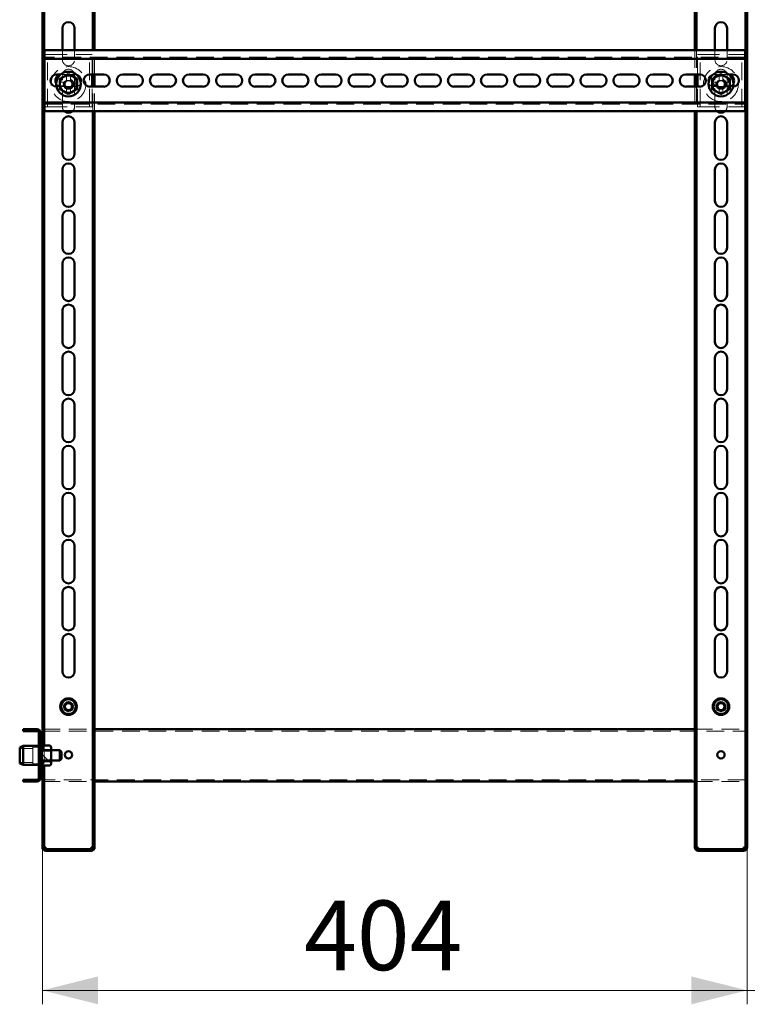
# Paper-space layout '2' of a CAD drawing. Units: millimetres. Extents: x 19 to 415, y -20 to 290.
# Drawn here: x 283 to 335, y 120 to 190 of the extents above; entities that cross this region are included whole.
import ezdxf

# ---------------------------------------------------------------- set-up
doc = ezdxf.new("R2010")
doc.units = ezdxf.units.MM
doc.linetypes.add('HIDDEN', pattern=[1.905, 1.27, -0.635])
doc.styles.add('SLDTEXTSTYLE1', font='TXT', dxfattribs={"width": 0.7})
doc.dimstyles.new('SLDDIMSTYLE0', dxfattribs={"dimtxt": 5, "dimasz": 4, "dimexe": 0, "dimexo": 0.0625, "dimgap": 1.25, "dimtad": 2, "dimdec": 0, "dimlfac": 8, "dimrnd": 1e-09, "dimzin": 12, "dimdsep": 46, "dimtxsty": 'SLDTEXTSTYLE1', "dimsah": 1, "dimcen": 0.09, "dimadec": 0, "dimazin": 3, "dimtfac": 1, "dimtdec": 3, "dimtofl": 0, "dimtmove": 0, "dimatfit": 3, "dimfxl": 0, "dimfrac": 2, "dimtolj": 1, "dimtzin": 12, "dimarcsym": 0})
doc.dimstyles.new('SLDDIMSTYLE1', dxfattribs={"dimtxt": 5, "dimasz": 4, "dimexe": 0, "dimexo": 0.0625, "dimgap": 1.25, "dimtad": 2, "dimdec": 0, "dimlfac": 8, "dimrnd": 1e-09, "dimzin": 12, "dimdsep": 46, "dimtxsty": 'SLDTEXTSTYLE1', "dimsah": 1, "dimcen": 0.09, "dimadec": 0, "dimazin": 3, "dimtfac": 1, "dimtdec": 3, "dimtmove": 0, "dimatfit": 0, "dimfxl": 0, "dimfrac": 2, "dimtolj": 1, "dimtzin": 12, "dimarcsym": 0})

# ---------------------------------------------------------------- blocks, each defined once
blk = doc.blocks.new('_D_44')
at = {"color": 7, "linetype": 'Continuous', "lineweight": 0}
for p, q in [((284.385, 131.028), (284.385, 119.787)), ((334.935, 131.028), (334.935, 119.787)), ((334.935, 120.787), (284.385, 120.787))]:
    blk.add_line(p, q, dxfattribs=at)
at = {"color": 7, "linetype": 'Continuous', "lineweight": 18}
for points in [[(284.385, 120.787), (288.385, 119.787), (288.385, 121.787)], [(334.935, 120.787), (330.935, 121.787), (330.935, 119.787)]]:
    blk.add_solid(points, dxfattribs=at)
at = {"color": 7, "linetype": 'Continuous', "lineweight": 18, "insert": (303.156, 127.232), "char_height": 5, "attachment_point": 1, "style": 'SLDTEXTSTYLE1'}
blk.add_mtext('404', dxfattribs=at)
blk = doc.blocks.new('_D_45')
at = {"color": 7, "linetype": 'Continuous', "lineweight": 0}
for p, q in [((334.935, 131.028), (334.935, 119.787)), ((347.923, 131.027), (347.923, 119.787)), ((334.935, 120.787), (329.935, 120.787)), ((347.923, 120.787), (334.935, 120.787)), ((347.923, 120.787), (352.923, 120.787))]:
    blk.add_line(p, q, dxfattribs=at)
at = {"color": 7, "linetype": 'Continuous', "lineweight": 18}
for points in [[(334.935, 120.787), (330.935, 121.787), (330.935, 119.787)], [(347.923, 120.787), (351.923, 119.787), (351.923, 121.787)]]:
    blk.add_solid(points, dxfattribs=at)
at = {"color": 7, "linetype": 'Continuous', "lineweight": 18, "insert": (335.266, 127.232), "char_height": 5, "attachment_point": 1, "style": 'SLDTEXTSTYLE1'}
blk.add_mtext('104', dxfattribs=at)

psp = doc.layouts.new('2')

# ---------------------------------------------------------------- hatches: boundary and pattern name
at = {"linetype": 'Continuous', "lineweight": 18}
h = psp.add_hatch(dxfattribs=at)
h.set_pattern_fill('ANSI32', angle=3e-322, style=0)
edge = h.paths.add_edge_path(flags=0)
edge.add_line((283.01, 139.512), (283.01, 139.387))
edge.add_line((283.01, 139.387), (284.01, 139.387))
edge.add_arc((284.01, 139.262), 0.125, 0, 90, ccw=False)
edge.add_line((284.135, 139.262), (284.135, 136.012))
edge.add_arc((284.01, 136.012), 0.125, 270, 360, ccw=False)
edge.add_line((284.01, 135.887), (283.01, 135.887))
edge.add_line((283.01, 135.887), (283.01, 135.762))
edge.add_line((283.01, 135.762), (284.01, 135.762))
edge.add_arc((284.01, 136.012), 0.25, 270, 360)
edge.add_line((284.26, 136.012), (284.26, 139.262))
edge.add_arc((284.01, 139.262), 0.25, 0, 90)
edge.add_line((284.01, 139.512), (283.01, 139.512))
h = psp.add_hatch(dxfattribs=at)
h.set_pattern_fill('ANSI31', angle=90, style=0)
edge = h.paths.add_edge_path(flags=0)
edge.add_spline(control_points=[(284.398, 137.021), (284.412, 137.075), (284.426, 137.129), (284.438, 137.184)], knot_values=[0.000177, 0.000177, 0.000177, 0.000177, 0.001512, 0.001512, 0.001512, 0.001512], weights=[1, 1, 1, 1], degree=3, periodic=0)
edge.add_spline(control_points=[(284.438, 137.184), (284.439, 137.189), (284.441, 137.194), (284.444, 137.198), (284.447, 137.203), (284.45, 137.207), (284.455, 137.21), (284.459, 137.213), (284.463, 137.215), (284.468, 137.216), (284.471, 137.218), (284.475, 137.218), (284.479, 137.218)], knot_values=[0, 0, 0, 0, 0.000125, 0.000125, 0.000125, 0.000252, 0.000252, 0.000252, 0.000368, 0.000368, 0.000368, 0.000462, 0.000462, 0.000462, 0.000462], weights=[1, 1, 1, 1, 1, 1, 1, 1, 1, 1, 1, 1, 1], degree=3, periodic=0)
edge.add_line((284.479, 137.218), (284.945, 137.218))
edge.add_spline(control_points=[(284.945, 137.218), (284.969, 137.27), (284.991, 137.324), (285.008, 137.378), (285.009, 137.381), (285.01, 137.383), (285.01, 137.385)], knot_values=[0.000205, 0.000205, 0.000205, 0.000205, 0.001582, 0.001582, 0.001582, 0.001639, 0.001639, 0.001639, 0.001639], weights=[1, 1, 1, 1, 1, 1, 1], degree=3, periodic=0)
edge.add_line((285.01, 137.385), (285.01, 137.889))
edge.add_spline(control_points=[(285.01, 137.889), (284.998, 137.928), (284.984, 137.966), (284.969, 138.003)], knot_values=[0.00217, 0.00217, 0.00217, 0.00217, 0.003152, 0.003152, 0.003152, 0.003152], weights=[1, 1, 1, 1], degree=3, periodic=0)
edge.add_line((284.969, 138.003), (284.49, 138.003))
edge.add_spline(control_points=[(284.49, 138.003), (284.485, 138.003), (284.481, 138.004), (284.477, 138.005), (284.473, 138.006), (284.469, 138.009), (284.466, 138.011), (284.463, 138.014), (284.46, 138.017), (284.457, 138.021), (284.455, 138.025), (284.453, 138.029), (284.451, 138.034), (284.45, 138.036), (284.45, 138.038), (284.449, 138.04)], knot_values=[0, 0, 0, 0, 0.000101, 0.000101, 0.000101, 0.000202, 0.000202, 0.000202, 0.000304, 0.000304, 0.000304, 0.00042, 0.00042, 0.00042, 0.000472, 0.000472, 0.000472, 0.000472], weights=[1, 1, 1, 1, 1, 1, 1, 1, 1, 1, 1, 1, 1, 1, 1, 1], degree=3, periodic=0)
edge.add_spline(control_points=[(284.449, 138.04), (284.434, 138.112), (284.417, 138.183), (284.398, 138.253)], knot_values=[0.008376, 0.008376, 0.008376, 0.008376, 0.010109, 0.010109, 0.010109, 0.010109], weights=[1, 1, 1, 1], degree=3, periodic=0)
edge.add_spline(control_points=[(284.398, 138.253), (284.395, 138.265), (284.39, 138.276), (284.383, 138.286), (284.378, 138.293), (284.373, 138.299), (284.366, 138.304), (284.361, 138.308), (284.355, 138.311), (284.348, 138.313), (284.341, 138.315), (284.334, 138.316), (284.328, 138.316), (284.321, 138.315), (284.315, 138.314), (284.31, 138.311), (284.304, 138.309), (284.298, 138.305), (284.294, 138.301), (284.287, 138.296), (284.281, 138.289), (284.276, 138.281), (284.27, 138.271), (284.266, 138.26), (284.264, 138.249), (284.261, 138.239), (284.26, 138.23), (284.26, 138.22)], knot_values=[0.000001, 0.000001, 0.000001, 0.000001, 0.000288, 0.000288, 0.000288, 0.000482, 0.000482, 0.000482, 0.000644, 0.000644, 0.000644, 0.000808, 0.000808, 0.000808, 0.000954, 0.000954, 0.000954, 0.001104, 0.001104, 0.001104, 0.001314, 0.001314, 0.001314, 0.001592, 0.001592, 0.001592, 0.001825, 0.001825, 0.001825, 0.001825], weights=[1, 1, 1, 1, 1, 1, 1, 1, 1, 1, 1, 1, 1, 1, 1, 1, 1, 1, 1, 1, 1, 1, 1, 1, 1, 1, 1, 1], degree=3, periodic=0)
edge.add_line((284.26, 138.22), (284.26, 137.054))
edge.add_spline(control_points=[(284.26, 137.054), (284.26, 137.041), (284.262, 137.027), (284.267, 137.014), (284.27, 137.004), (284.275, 136.995), (284.281, 136.987), (284.285, 136.98), (284.291, 136.974), (284.298, 136.969), (284.303, 136.965), (284.31, 136.962), (284.316, 136.961), (284.323, 136.959), (284.33, 136.958), (284.336, 136.959), (284.342, 136.959), (284.348, 136.961), (284.354, 136.963), (284.36, 136.966), (284.365, 136.969), (284.37, 136.974), (284.377, 136.979), (284.382, 136.987), (284.387, 136.994), (284.392, 137.002), (284.395, 137.011), (284.398, 137.021)], knot_values=[0.001928, 0.001928, 0.001928, 0.001928, 0.002254, 0.002254, 0.002254, 0.002502, 0.002502, 0.002502, 0.002697, 0.002697, 0.002697, 0.002858, 0.002858, 0.002858, 0.00302, 0.00302, 0.00302, 0.003167, 0.003167, 0.003167, 0.003317, 0.003317, 0.003317, 0.003531, 0.003531, 0.003531, 0.00376, 0.00376, 0.00376, 0.00376], weights=[1, 1, 1, 1, 1, 1, 1, 1, 1, 1, 1, 1, 1, 1, 1, 1, 1, 1, 1, 1, 1, 1, 1, 1, 1, 1, 1, 1], degree=3, periodic=0)
h = psp.add_hatch(dxfattribs=at)
h.set_pattern_fill('ANSI32', angle=3e-322, style=0)
edge = h.paths.add_edge_path(flags=0)
edge.add_line((288.135, 132.037), (288.01, 132.037))
edge.add_line((288.01, 132.037), (288.01, 131.037))
edge.add_arc((287.885, 131.037), 0.125, 270, 360, ccw=False)
edge.add_line((287.885, 130.912), (284.635, 130.912))
edge.add_arc((284.635, 131.037), 0.125, 180, 270, ccw=False)
edge.add_line((284.51, 131.037), (284.51, 132.037))
edge.add_line((284.51, 132.037), (284.385, 132.037))
edge.add_line((284.385, 132.037), (284.385, 131.037))
edge.add_arc((284.635, 131.037), 0.25, 180, 270)
edge.add_line((284.635, 130.787), (287.885, 130.787))
edge.add_arc((287.885, 131.037), 0.25, 270, 360)
edge.add_line((288.135, 131.037), (288.135, 132.037))
h = psp.add_hatch(dxfattribs=at)
h.set_pattern_fill('ANSI32', angle=3e-322, style=0)
edge = h.paths.add_edge_path(flags=0)
edge.add_line((334.935, 132.037), (334.81, 132.037))
edge.add_line((334.81, 132.037), (334.81, 131.037))
edge.add_arc((334.685, 131.037), 0.125, 270, 360, ccw=False)
edge.add_line((334.685, 130.912), (331.435, 130.912))
edge.add_arc((331.435, 131.037), 0.125, 180, 270, ccw=False)
edge.add_line((331.31, 131.037), (331.31, 132.037))
edge.add_line((331.31, 132.037), (331.185, 132.037))
edge.add_line((331.185, 132.037), (331.185, 131.037))
edge.add_arc((331.435, 131.037), 0.25, 180, 270)
edge.add_line((331.435, 130.787), (334.685, 130.787))
edge.add_arc((334.685, 131.037), 0.25, 270, 360)
edge.add_line((334.935, 131.037), (334.935, 132.037))

# ---------------------------------------------------------------- linework, layer by layer
at = {"color": 7, "linetype": 'Continuous', "lineweight": 50}
for p, q in [((284.385, 201.109), (284.385, 138.499)), ((284.51, 201), (284.51, 138.357)), ((288.01, 188.225), (288.01, 201)), ((288.135, 188.225), (288.135, 201)), ((331.185, 201), (331.185, 188.225)), ((331.31, 201), (331.31, 188.225)), ((334.81, 132.038), (334.81, 201)), ((334.935, 132.038), (334.935, 201)), ((285.823, 188.225), (285.823, 189.787)), ((286.698, 189.787), (286.698, 188.225)), ((332.623, 188.225), (332.623, 189.787)), ((333.498, 189.787), (333.498, 188.225)), ((284.535, 188.225), (284.535, 187.85)), ((334.785, 188.225), (284.535, 188.225)), ((284.535, 187.6), (284.535, 187.85)), ((334.785, 187.85), (334.785, 188.225)), ((334.785, 187.85), (334.785, 187.6)), ((334.785, 187.6), (284.535, 187.6)), ((284.535, 187.6), (284.535, 187.475)), ((284.535, 184.6), (284.535, 187.475)), ((334.785, 187.475), (334.785, 187.6)), ((334.785, 187.475), (334.785, 184.6)), ((285.41, 186.475), (285.699, 186.475)), ((287.785, 186.475), (288.785, 186.475)), ((287.948, 185.6), (287.948, 186.475)), ((288.01, 185.6), (288.01, 186.475)), ((288.135, 185.6), (288.135, 186.475)), ((290.16, 186.475), (291.16, 186.475)), ((292.535, 186.475), (293.535, 186.475)), ((294.91, 186.475), (295.91, 186.475)), ((297.285, 186.475), (298.285, 186.475)), ((299.66, 186.475), (300.66, 186.475)), ((302.035, 186.475), (303.035, 186.475)), ((304.41, 186.475), (305.41, 186.475)), ((306.785, 186.475), (307.785, 186.475)), ((309.16, 186.475), (310.16, 186.475)), ((311.535, 186.475), (312.535, 186.475)), ((313.91, 186.475), (314.91, 186.475)), ((316.285, 186.475), (317.285, 186.475)), ((318.66, 186.475), (319.66, 186.475)), ((321.035, 186.475), (322.035, 186.475)), ((323.41, 186.475), (324.41, 186.475)), ((325.785, 186.475), (326.785, 186.475)), ((328.16, 186.475), (329.16, 186.475)), ((330.535, 186.475), (331.535, 186.475)), ((331.185, 186.475), (331.185, 185.6)), ((331.31, 186.475), (331.31, 185.6)), ((331.373, 185.6), (331.373, 186.475)), ((333.622, 186.475), (333.91, 186.475)), ((288.785, 185.6), (287.785, 185.6)), ((291.16, 185.6), (290.16, 185.6)), ((293.535, 185.6), (292.535, 185.6)), ((295.91, 185.6), (294.91, 185.6)), ((298.285, 185.6), (297.285, 185.6)), ((300.66, 185.6), (299.66, 185.6)), ((303.035, 185.6), (302.035, 185.6)), ((305.41, 185.6), (304.41, 185.6)), ((307.785, 185.6), (306.785, 185.6)), ((310.16, 185.6), (309.16, 185.6)), ((312.535, 185.6), (311.535, 185.6)), ((314.91, 185.6), (313.91, 185.6)), ((317.285, 185.6), (316.285, 185.6)), ((319.66, 185.6), (318.66, 185.6)), ((322.035, 185.6), (321.035, 185.6)), ((324.41, 185.6), (323.41, 185.6)), ((326.785, 185.6), (325.785, 185.6)), ((329.16, 185.6), (328.16, 185.6)), ((331.535, 185.6), (330.535, 185.6)), ((284.535, 184.6), (284.535, 184.475)), ((284.535, 184.225), (284.535, 184.475)), ((284.535, 184.475), (334.785, 184.475)), ((334.785, 184.475), (334.785, 184.6)), ((334.785, 184.475), (334.785, 184.225)), ((284.535, 184.225), (284.535, 183.85)), ((284.535, 183.85), (334.785, 183.85)), ((288.01, 132.038), (288.01, 183.85)), ((288.135, 132.038), (288.135, 183.85)), ((331.185, 183.85), (331.185, 132.038)), ((331.31, 183.85), (331.31, 132.038)), ((334.785, 183.85), (334.785, 184.225)), ((285.823, 180.787), (285.823, 183.037)), ((286.698, 183.037), (286.698, 180.787)), ((332.623, 180.787), (332.623, 183.037)), ((333.498, 183.037), (333.498, 180.787)), ((285.823, 177.412), (285.823, 179.662)), ((286.698, 179.662), (286.698, 177.412)), ((332.623, 177.412), (332.623, 179.662)), ((333.498, 179.662), (333.498, 177.412)), ((285.823, 174.037), (285.823, 176.287)), ((286.698, 176.287), (286.698, 174.037)), ((332.623, 174.037), (332.623, 176.287)), ((333.498, 176.287), (333.498, 174.037)), ((285.823, 170.662), (285.823, 172.912)), ((286.698, 172.912), (286.698, 170.662)), ((332.623, 170.662), (332.623, 172.912)), ((333.498, 172.912), (333.498, 170.662)), ((285.823, 167.287), (285.823, 169.537)), ((286.698, 169.537), (286.698, 167.287)), ((332.623, 167.287), (332.623, 169.537)), ((333.498, 169.537), (333.498, 167.287)), ((285.823, 163.912), (285.823, 166.162)), ((286.698, 166.162), (286.698, 163.912)), ((332.623, 163.912), (332.623, 166.162)), ((333.498, 166.162), (333.498, 163.912)), ((285.823, 160.537), (285.823, 162.787)), ((286.698, 162.787), (286.698, 160.537)), ((332.623, 160.537), (332.623, 162.787)), ((333.498, 162.787), (333.498, 160.537)), ((285.823, 157.162), (285.823, 159.412)), ((286.698, 159.412), (286.698, 157.162)), ((332.623, 157.162), (332.623, 159.412)), ((333.498, 159.412), (333.498, 157.162)), ((285.823, 153.787), (285.823, 156.037)), ((286.698, 156.037), (286.698, 153.787)), ((332.623, 153.787), (332.623, 156.037)), ((333.498, 156.037), (333.498, 153.787)), ((285.823, 150.412), (285.823, 152.662)), ((286.698, 152.662), (286.698, 150.412)), ((332.623, 150.412), (332.623, 152.662)), ((333.498, 152.662), (333.498, 150.412)), ((285.823, 147.037), (285.823, 149.287)), ((286.698, 149.287), (286.698, 147.037)), ((332.623, 147.037), (332.623, 149.287)), ((333.498, 149.287), (333.498, 147.037)), ((285.823, 143.662), (285.823, 145.912)), ((286.698, 145.912), (286.698, 143.662)), ((332.623, 143.662), (332.623, 145.912)), ((333.498, 145.912), (333.498, 143.662)), ((284.01, 139.512), (283.01, 139.512)), ((283.01, 139.387), (283.01, 139.512)), ((284.01, 139.387), (283.01, 139.387)), ((284.135, 136.012), (284.135, 139.262)), ((284.26, 136.012), (284.26, 139.262)), ((284.26, 139.262), (284.385, 139.262)), ((288.135, 139.512), (331.185, 139.512)), ((334.935, 139.262), (334.948, 139.262)), ((284.431, 138.388), (284.398, 138.478)), ((283.01, 138.325), (282.76, 138.213)), ((282.76, 138.095), (282.76, 138.213)), ((282.76, 137.061), (282.76, 138.095)), ((284.135, 138.325), (283.01, 138.325)), ((283.01, 138.325), (283.01, 138.183)), ((283.01, 138.183), (283.01, 136.95)), ((284.26, 137.054), (284.26, 138.22)), ((284.449, 138.04), (284.398, 138.253)), ((284.475, 138.357), (284.935, 138.357)), ((284.49, 138.003), (284.969, 138.003)), ((284.935, 138.357), (284.955, 138.33)), ((285.01, 138.262), (284.957, 138.331)), ((284.969, 138.003), (285.01, 137.889)), ((285.01, 138.153), (285.01, 138.262)), ((285.01, 137.889), (285.01, 138.153)), ((285.635, 138.012), (285.01, 138.012)), ((285.01, 137.385), (285.01, 137.889)), ((285.76, 137.887), (285.635, 138.012)), ((285.635, 138.012), (285.635, 137.262)), ((285.76, 137.887), (285.76, 137.387)), ((282.76, 137.061), (283.01, 136.95)), ((284.398, 137.021), (284.438, 137.184)), ((284.945, 137.218), (284.479, 137.218)), ((284.957, 136.943), (285.01, 137.012)), ((285.01, 137.073), (285.01, 137.385)), ((285.01, 137.262), (285.635, 137.262)), ((285.01, 137.012), (285.01, 137.073)), ((285.635, 137.262), (285.76, 137.387)), ((283.01, 136.95), (284.135, 136.95)), ((284.385, 136.775), (284.385, 132.038)), ((284.398, 136.796), (284.439, 136.909)), ((284.475, 136.917), (284.935, 136.917)), ((284.51, 136.917), (284.51, 132.038)), ((283.01, 135.762), (283.01, 135.887)), ((283.01, 135.887), (284.01, 135.887)), ((283.01, 135.762), (284.01, 135.762)), ((284.385, 136.012), (284.26, 136.012)), ((288.135, 135.762), (331.185, 135.762)), ((334.948, 136.012), (334.935, 136.012)), ((284.385, 132.038), (284.51, 132.038)), ((284.385, 132.038), (284.385, 132.037)), ((284.385, 132.037), (284.385, 131.037)), ((284.385, 132.037), (284.51, 132.037)), ((284.51, 132.038), (284.51, 132.037)), ((284.51, 132.037), (284.51, 131.037)), ((288.01, 132.038), (288.135, 132.038)), ((288.01, 132.037), (288.01, 132.038)), ((288.01, 132.037), (288.135, 132.037)), ((288.01, 131.037), (288.01, 132.037)), ((288.135, 132.037), (288.135, 132.038)), ((288.135, 131.037), (288.135, 132.037)), ((331.185, 132.038), (331.31, 132.038)), ((331.185, 132.038), (331.185, 132.037)), ((331.185, 132.037), (331.185, 131.037)), ((331.185, 132.037), (331.31, 132.037)), ((331.31, 132.038), (331.31, 132.037)), ((331.31, 132.037), (331.31, 131.037)), ((334.81, 132.038), (334.935, 132.038)), ((334.81, 132.037), (334.81, 132.038)), ((334.81, 131.037), (334.81, 132.037)), ((334.81, 132.037), (334.935, 132.037)), ((334.935, 132.037), (334.935, 132.038)), ((334.935, 131.037), (334.935, 132.037)), ((284.635, 131.037), (284.635, 130.912)), ((284.635, 130.912), (287.885, 130.912)), ((284.635, 130.787), (287.885, 130.787)), ((287.885, 130.912), (287.885, 131.037)), ((331.435, 131.037), (331.435, 130.912)), ((331.435, 130.912), (334.685, 130.912)), ((331.435, 130.787), (334.685, 130.787)), ((334.685, 130.912), (334.685, 131.037))]:
    psp.add_line(p, q, dxfattribs=at)
at = {"color": 7, "linetype": 'HIDDEN', "lineweight": 18}
for p, q in [((284.573, 184.162), (284.573, 187.912)), ((284.573, 187.912), (284.885, 187.912)), ((284.76, 184.162), (284.76, 187.912)), ((284.885, 187.912), (287.635, 187.912)), ((285.823, 187.537), (285.823, 188.225)), ((286.698, 188.225), (286.698, 187.537)), ((287.635, 187.912), (287.948, 187.912)), ((287.76, 184.162), (287.76, 187.912)), ((287.948, 186.475), (287.948, 187.912)), ((288.01, 186.475), (288.01, 188.225)), ((288.135, 186.475), (288.135, 188.225)), ((331.185, 188.225), (331.185, 186.475)), ((331.31, 188.225), (331.31, 186.475)), ((331.373, 186.475), (331.373, 187.912)), ((331.373, 187.912), (331.685, 187.912)), ((331.56, 184.162), (331.56, 187.912)), ((331.685, 187.912), (334.435, 187.912)), ((332.623, 187.537), (332.623, 188.225)), ((333.498, 188.225), (333.498, 187.537)), ((334.435, 187.912), (334.748, 187.912)), ((334.56, 184.162), (334.56, 187.912)), ((334.748, 184.162), (334.748, 187.912)), ((334.785, 187.725), (284.535, 187.725)), ((285.699, 186.475), (286.41, 186.475)), ((286.76, 186.475), (286.41, 186.475)), ((332.91, 186.475), (332.56, 186.475)), ((332.91, 186.475), (333.622, 186.475)), ((285.686, 185.922), (285.996, 185.922)), ((285.823, 184.162), (285.823, 186.412)), ((285.996, 185.652), (285.996, 185.922)), ((286.06, 185.922), (285.996, 185.922)), ((286.125, 186.361), (286.125, 186.051)), ((286.125, 186.051), (286.395, 186.051)), ((286.125, 186.051), (286.125, 185.987)), ((286.395, 186.361), (286.395, 186.051)), ((286.395, 185.987), (286.395, 186.051)), ((286.525, 185.922), (286.46, 185.922)), ((286.835, 185.922), (286.525, 185.922)), ((286.525, 185.922), (286.525, 185.652)), ((286.698, 186.412), (286.698, 184.162)), ((332.486, 185.922), (332.796, 185.922)), ((332.623, 184.162), (332.623, 186.412)), ((332.796, 185.652), (332.796, 185.922)), ((332.86, 185.922), (332.796, 185.922)), ((332.925, 186.361), (332.925, 186.051)), ((332.925, 186.051), (333.195, 186.051)), ((332.925, 186.051), (332.925, 185.987)), ((333.195, 186.361), (333.195, 186.051)), ((333.195, 185.987), (333.195, 186.051)), ((333.325, 185.922), (333.26, 185.922)), ((333.325, 185.922), (333.325, 185.652)), ((333.635, 185.922), (333.325, 185.922)), ((333.498, 186.412), (333.498, 184.162)), ((285.41, 185.6), (285.393, 185.6)), ((286.41, 185.6), (285.41, 185.6)), ((285.686, 185.652), (285.996, 185.652)), ((285.996, 185.652), (286.06, 185.652)), ((286.125, 185.587), (286.125, 185.523)), ((286.395, 185.523), (286.125, 185.523)), ((286.125, 185.213), (286.125, 185.523)), ((286.395, 185.523), (286.395, 185.587)), ((286.395, 185.213), (286.395, 185.523)), ((286.41, 185.6), (286.76, 185.6)), ((286.46, 185.652), (286.525, 185.652)), ((286.835, 185.652), (286.525, 185.652)), ((287.948, 184.162), (287.948, 185.6)), ((288.01, 183.85), (288.01, 185.6)), ((288.135, 183.85), (288.135, 185.6)), ((331.185, 185.6), (331.185, 183.85)), ((331.31, 185.6), (331.31, 183.85)), ((331.373, 184.162), (331.373, 185.6)), ((332.486, 185.652), (332.796, 185.652)), ((332.56, 185.6), (332.91, 185.6)), ((332.796, 185.652), (332.86, 185.652)), ((333.91, 185.6), (332.91, 185.6)), ((332.925, 185.587), (332.925, 185.523)), ((333.195, 185.523), (332.925, 185.523)), ((332.925, 185.213), (332.925, 185.523)), ((333.195, 185.523), (333.195, 185.587)), ((333.195, 185.213), (333.195, 185.523)), ((333.26, 185.652), (333.325, 185.652)), ((333.635, 185.652), (333.325, 185.652)), ((333.928, 185.6), (333.91, 185.6)), ((284.535, 184.35), (334.785, 184.35)), ((284.573, 184.162), (284.885, 184.162)), ((284.885, 184.162), (287.635, 184.162)), ((287.635, 184.162), (287.948, 184.162)), ((331.373, 184.162), (331.685, 184.162)), ((331.685, 184.162), (334.435, 184.162)), ((334.435, 184.162), (334.748, 184.162)), ((284.135, 139.262), (284.26, 139.262)), ((284.385, 139.512), (288.135, 139.512)), ((284.385, 139.387), (334.823, 139.387)), ((331.185, 139.512), (334.823, 139.512)), ((334.823, 139.512), (334.823, 139.262)), ((334.823, 139.262), (334.935, 139.262)), ((284.385, 138.499), (284.385, 138.106)), ((283.71, 138.137), (282.76, 138.137)), ((283.71, 138.231), (283.71, 137.043)), ((284.335, 138.231), (283.71, 138.231)), ((284.26, 138.387), (284.135, 138.387)), ((284.26, 138.325), (284.135, 138.325)), ((284.298, 138.387), (284.26, 138.35)), ((284.385, 138.106), (284.26, 138.106)), ((284.264, 138.012), (284.26, 138.012)), ((284.264, 138.012), (284.264, 137.262)), ((284.307, 137.95), (284.264, 138.012)), ((284.298, 138.387), (284.298, 136.887)), ((284.335, 138.387), (284.298, 138.387)), ((284.307, 137.95), (284.307, 137.895)), ((284.967, 137.95), (284.307, 137.95)), ((284.307, 137.895), (284.307, 137.325)), ((284.335, 138.387), (284.335, 136.887)), ((284.385, 138.106), (284.385, 137.168)), ((285.01, 138.012), (284.385, 138.012)), ((284.439, 138.365), (284.431, 138.388)), ((284.475, 138.045), (284.935, 138.045)), ((284.51, 138.357), (284.51, 136.917)), ((285.01, 138.012), (284.967, 137.95)), ((284.967, 137.325), (284.967, 137.95)), ((282.76, 137.137), (283.71, 137.137)), ((283.71, 137.043), (284.335, 137.043)), ((284.26, 137.7), (284.135, 137.7)), ((284.135, 137.575), (284.26, 137.575)), ((284.26, 137.262), (284.264, 137.262)), ((284.26, 137.168), (284.385, 137.168)), ((284.264, 137.262), (284.307, 137.325)), ((284.307, 137.325), (284.967, 137.325)), ((284.385, 137.262), (285.01, 137.262)), ((284.385, 137.168), (284.385, 136.775)), ((284.475, 137.325), (284.935, 137.325)), ((284.967, 137.325), (285.01, 137.262)), ((284.135, 136.95), (284.26, 136.95)), ((284.135, 136.887), (284.26, 136.887)), ((284.26, 136.925), (284.298, 136.887)), ((284.298, 136.887), (284.335, 136.887)), ((284.437, 136.906), (284.429, 136.884)), ((284.438, 136.906), (284.439, 136.909)), ((284.135, 136.012), (284.26, 136.012)), ((334.823, 135.887), (284.385, 135.887)), ((284.385, 135.762), (288.135, 135.762)), ((331.185, 135.762), (334.823, 135.762)), ((334.935, 136.012), (334.823, 136.012)), ((334.823, 136.012), (334.823, 135.762)), ((284.385, 131.038), (284.51, 131.038)), ((284.385, 131.037), (284.51, 131.037)), ((284.635, 130.912), (284.635, 130.787)), ((287.885, 130.912), (287.885, 130.787)), ((288.135, 131.038), (288.01, 131.038)), ((288.135, 131.037), (288.01, 131.037)), ((331.185, 131.038), (331.31, 131.038)), ((331.185, 131.037), (331.31, 131.037)), ((331.435, 130.912), (331.435, 130.787)), ((334.685, 130.912), (334.685, 130.787)), ((334.935, 131.038), (334.81, 131.038)), ((334.935, 131.037), (334.81, 131.037))]:
    psp.add_line(p, q, dxfattribs=at)
at = {"color": 7, "linetype": 'HIDDEN', "lineweight": 18, "flags": 128}
for points in [[(285.76, 186.475), (285.703, 186.471), (285.693, 186.469)], [(333.628, 186.469), (333.618, 186.471), (333.56, 186.475)]]:
    psp.add_lwpolyline(points, dxfattribs=at)
at = {"color": 7, "linetype": 'HIDDEN', "lineweight": 18}
for centre, radius in [((286.26, 185.787), 1.25), ((333.06, 185.787), 1.25), ((286.26, 185.787), 0.375), ((286.26, 185.787), 0.312), ((333.06, 185.787), 0.375), ((333.06, 185.787), 0.312), ((286.26, 141.137), 0.625), ((286.26, 141.137), 0.614), ((286.26, 141.137), 0.558), ((286.26, 141.137), 0.344), ((333.06, 141.137), 0.625), ((333.06, 141.137), 0.614), ((333.06, 141.137), 0.558), ((333.06, 141.137), 0.344)]:
    psp.add_circle(centre, radius, dxfattribs=at)
at = {"color": 7, "linetype": 'Continuous', "lineweight": 50}
for centre, radius in [((286.26, 185.787), 0.888), ((333.06, 185.787), 0.887), ((286.26, 185.787), 0.625), ((333.06, 185.787), 0.625), ((286.26, 141.137), 0.594), ((286.26, 141.137), 0.562), ((286.26, 141.137), 0.526), ((286.26, 141.137), 0.312), ((286.26, 141.137), 0.25), ((333.06, 141.137), 0.594), ((333.06, 141.137), 0.563), ((333.06, 141.137), 0.526), ((333.06, 141.137), 0.313), ((333.06, 141.137), 0.25), ((286.26, 137.675), 0.263), ((333.06, 137.675), 0.263)]:
    psp.add_circle(centre, radius, dxfattribs=at)
for centre, radius, start, end in [((286.26, 189.787), 0.438, 0, 180), ((333.06, 189.787), 0.438, 0, 180), ((285.41, 186.037), 0.438, 90, 267.70185), ((285.76, 186.037), 0.438, 98.89252, 207.97738), ((287.785, 186.037), 0.438, 90, 270), ((288.785, 186.037), 0.438, 270, 90), ((290.16, 186.037), 0.438, 90, 270), ((291.16, 186.037), 0.438, 270, 90), ((292.535, 186.037), 0.438, 90, 270), ((293.535, 186.037), 0.438, 270, 90), ((294.91, 186.037), 0.438, 90, 270), ((295.91, 186.037), 0.438, 270, 90), ((297.285, 186.037), 0.438, 90, 270), ((298.285, 186.037), 0.438, 270, 90), ((299.66, 186.037), 0.438, 90, 270), ((300.66, 186.037), 0.438, 270, 90), ((302.035, 186.037), 0.438, 90, 270), ((303.035, 186.037), 0.438, 270, 90), ((304.41, 186.037), 0.438, 90, 270), ((305.41, 186.037), 0.438, 270, 90), ((306.785, 186.037), 0.438, 90, 270), ((307.785, 186.037), 0.438, 270, 90), ((309.16, 186.037), 0.438, 90, 270), ((310.16, 186.037), 0.438, 270, 90), ((311.535, 186.037), 0.438, 90, 270), ((312.535, 186.037), 0.438, 270, 90), ((313.91, 186.037), 0.438, 90, 270), ((314.91, 186.037), 0.438, 270, 90), ((316.285, 186.037), 0.438, 90, 270), ((317.285, 186.037), 0.438, 270, 90), ((318.66, 186.037), 0.438, 90, 270), ((319.66, 186.037), 0.438, 270, 90), ((321.035, 186.037), 0.438, 90, 270), ((322.035, 186.037), 0.438, 270, 90), ((323.41, 186.037), 0.438, 90, 270), ((324.41, 186.037), 0.438, 270, 90), ((325.785, 186.037), 0.438, 90, 270), ((326.785, 186.037), 0.438, 270, 90), ((328.16, 186.037), 0.438, 90, 270), ((329.16, 186.037), 0.438, 270, 90), ((330.535, 186.037), 0.438, 90, 270), ((331.535, 186.037), 0.438, 270, 90), ((333.56, 186.037), 0.438, 332.02262, 81.10748), ((333.91, 186.037), 0.438, 272.29815, 90), ((286.26, 184.162), 0.437, 225.58469, 314.41531), ((333.06, 184.162), 0.438, 225.58469, 314.41531), ((286.26, 183.037), 0.438, 0, 180), ((333.06, 183.037), 0.438, 0, 180), ((286.26, 180.787), 0.438, 180, 0), ((333.06, 180.787), 0.438, 180, 0), ((286.26, 179.662), 0.438, 0, 180), ((333.06, 179.662), 0.438, 0, 180), ((286.26, 177.412), 0.438, 180, 0), ((333.06, 177.412), 0.438, 180, 0), ((286.26, 176.287), 0.438, 0, 180), ((333.06, 176.287), 0.438, 0, 180), ((286.26, 174.037), 0.438, 180, 0), ((333.06, 174.037), 0.438, 180, 0), ((286.26, 172.912), 0.438, 0, 180), ((333.06, 172.912), 0.438, 0, 180), ((286.26, 170.662), 0.438, 180, 0), ((333.06, 170.662), 0.438, 180, 0), ((286.26, 169.537), 0.438, 0, 180), ((333.06, 169.537), 0.438, 0, 180), ((286.26, 167.287), 0.438, 180, 0), ((333.06, 167.287), 0.438, 180, 0), ((286.26, 166.162), 0.438, 0, 180), ((333.06, 166.162), 0.438, 0, 180), ((286.26, 163.912), 0.438, 180, 0), ((333.06, 163.912), 0.438, 180, 0), ((286.26, 162.787), 0.438, 0, 180), ((333.06, 162.787), 0.438, 0, 180), ((286.26, 160.537), 0.438, 180, 360), ((333.06, 160.537), 0.438, 180, 360), ((286.26, 159.412), 0.438, 360, 180), ((333.06, 159.412), 0.438, 360, 180), ((286.26, 157.162), 0.438, 180, 360), ((333.06, 157.162), 0.438, 180, 360), ((286.26, 156.037), 0.438, 360, 180), ((333.06, 156.037), 0.438, 360, 180), ((286.26, 153.787), 0.438, 180, 360), ((333.06, 153.787), 0.438, 180, 360), ((286.26, 152.662), 0.438, 360, 180), ((333.06, 152.662), 0.438, 360, 180), ((286.26, 150.412), 0.438, 180, 360), ((333.06, 150.412), 0.438, 180, 360), ((286.26, 149.287), 0.438, 360, 180), ((333.06, 149.287), 0.438, 360, 180), ((286.26, 147.037), 0.438, 180, 360), ((333.06, 147.037), 0.438, 180, 360), ((286.26, 145.912), 0.438, 0, 180), ((333.06, 145.912), 0.438, 0, 180), ((286.26, 143.662), 0.438, 180, 0), ((333.06, 143.662), 0.438, 180, 0), ((284.01, 139.262), 0.25, 0, 90), ((284.01, 139.262), 0.125, 0, 90), ((284.331, 138.454), 0.0709, 20, 180), ((284.331, 136.82), 0.0709, 180, 340), ((284.01, 136.012), 0.25, 270, 0), ((284.01, 136.012), 0.125, 270, 0), ((284.635, 131.037), 0.25, 180, 270), ((284.635, 131.037), 0.125, 180, 270), ((287.885, 131.037), 0.125, 270, 0), ((287.885, 131.037), 0.25, 270, 0), ((331.435, 131.037), 0.25, 180, 270), ((331.435, 131.037), 0.125, 180, 270), ((334.685, 131.037), 0.25, 270, 0), ((334.685, 131.037), 0.125, 270, 0)]:
    psp.add_arc(centre, radius, start, end, dxfattribs=at)
at = {"color": 7, "linetype": 'HIDDEN', "lineweight": 18}
for centre, radius, start, end in [((286.26, 187.537), 0.438, 180, 0), ((333.06, 187.537), 0.438, 180, 0), ((286.26, 186.412), 0.438, 0, 180), ((286.41, 186.037), 0.437, 270, 90), ((286.76, 186.037), 0.438, 270, 90), ((332.56, 186.037), 0.438, 90, 270), ((332.91, 186.037), 0.438, 90, 270), ((333.06, 186.412), 0.438, 0, 180), ((285.76, 186.037), 0.438, 207.97738, 270), ((290.097, 185.787), 4.413, 178.24687, 181.75313), ((286.26, 185.787), 0.29, 117.78802, 152.21198), ((286.26, 185.787), 0.241, 145.98288, 214.01712), ((286.26, 185.787), 0.241, 124.01712, 145.98288), ((286.26, 181.951), 4.413, 88.24687, 91.75313), ((286.26, 185.787), 0.241, 55.98288, 124.01712), ((286.26, 185.787), 0.29, 27.78802, 62.21198), ((286.26, 185.787), 0.241, 34.01712, 55.98288), ((286.26, 185.787), 0.241, 325.98288, 34.01712), ((282.424, 185.787), 4.413, 358.24687, 1.75313), ((336.897, 185.787), 4.413, 178.24687, 181.75313), ((333.06, 185.787), 0.29, 117.78802, 152.21198), ((333.06, 185.787), 0.241, 145.98288, 214.01712), ((333.06, 185.787), 0.241, 124.01712, 145.98288), ((333.06, 181.951), 4.413, 88.24687, 91.75313), ((333.06, 185.787), 0.241, 55.98288, 124.01712), ((333.06, 185.787), 0.29, 27.78802, 62.21198), ((333.06, 185.787), 0.241, 34.01712, 55.98288), ((333.06, 185.787), 0.241, 325.98288, 34.01712), ((333.56, 186.037), 0.438, 270, 332.02262), ((329.224, 185.787), 4.413, 358.24687, 1.75313), ((286.26, 185.787), 0.29, 207.78802, 242.21198), ((286.26, 185.787), 0.241, 214.01712, 235.98288), ((286.26, 185.787), 0.241, 235.98288, 304.01712), ((286.26, 189.623), 4.413, 268.24687, 271.75313), ((286.26, 185.787), 0.241, 304.01712, 325.98288), ((286.26, 185.787), 0.29, 297.78802, 332.21198), ((333.06, 185.787), 0.29, 207.78802, 242.21198), ((333.06, 185.787), 0.241, 214.01712, 235.98288), ((333.06, 185.787), 0.241, 235.98288, 304.01712), ((333.06, 189.623), 4.413, 268.24687, 271.75313), ((333.06, 185.787), 0.241, 304.01712, 325.98288), ((333.06, 185.787), 0.29, 297.78802, 332.21198), ((286.26, 184.162), 0.438, 180, 225.58469), ((286.26, 184.162), 0.438, 314.41531, 0), ((333.06, 184.162), 0.438, 180, 225.58469), ((333.06, 184.162), 0.438, 314.41531, 0)]:
    psp.add_arc(centre, radius, start, end, dxfattribs=at)
at = {"color": 7, "linetype": 'Continuous', "lineweight": 50}
for points, knots in [([(285.948, 186.328), (285.99, 186.353), (286.076, 186.402), (286.18, 186.462), (286.241, 186.497), (286.26, 186.509)], [0, 0, 0, 0, 0.39547, 0.801975, 1, 1, 1, 1]), ([(286.26, 186.545), (286.26, 186.545), (286.26, 186.54), (286.26, 186.53), (286.26, 186.518), (286.26, 186.51), (286.26, 186.509), (286.26, 186.509)], [0, 0, 0, 0, 0.007914, 0.267535, 0.528603, 0.763816, 1, 1, 1, 1]), ([(286.26, 186.509), (286.305, 186.483), (286.373, 186.444), (286.467, 186.389), (286.526, 186.355), (286.562, 186.335), (286.573, 186.328)], [0, 0, 0, 0, 0.442698, 0.669585, 0.896395, 1, 1, 1, 1]), ([(332.748, 186.328), (332.79, 186.353), (332.876, 186.402), (332.98, 186.462), (333.041, 186.497), (333.06, 186.509)], [0, 0, 0, 0, 0.3954703, 0.8019748, 1, 1, 1, 1]), ([(333.06, 186.545), (333.06, 186.545), (333.06, 186.54), (333.06, 186.53), (333.06, 186.518), (333.06, 186.51), (333.06, 186.509), (333.06, 186.509)], [0, 0, 0, 0, 0.007914, 0.267535, 0.528603, 0.763816, 1, 1, 1, 1]), ([(333.06, 186.509), (333.105, 186.483), (333.173, 186.444), (333.267, 186.389), (333.326, 186.355), (333.362, 186.335), (333.373, 186.328)], [0, 0, 0, 0, 0.442698, 0.669585, 0.896395, 1, 1, 1, 1]), ([(285.604, 186.166), (285.604, 186.166), (285.608, 186.163), (285.617, 186.158), (285.627, 186.153), (285.634, 186.149), (285.635, 186.148), (285.635, 186.148)], [0, 0, 0, 0, 0.007914, 0.267535, 0.528603, 0.763816, 1, 1, 1, 1]), ([(285.635, 186.148), (285.68, 186.174), (285.748, 186.213), (285.842, 186.267), (285.901, 186.301), (285.937, 186.322), (285.948, 186.328)], [0, 0, 0, 0, 0.4426981, 0.6695854, 0.8963955, 1, 1, 1, 1]), ([(285.635, 185.787), (285.635, 185.805), (285.635, 185.873), (285.635, 185.992), (285.635, 186.092), (285.635, 186.144), (285.635, 186.148)], [0, 0, 0, 0, 0.148154, 0.552, 0.965648, 1, 1, 1, 1]), ([(285.635, 185.426), (285.635, 185.457), (285.635, 185.529), (285.635, 185.65), (285.635, 185.741), (285.635, 185.787)], [0, 0, 0, 0, 0.2627068, 0.6274922, 1, 1, 1, 1]), ([(286.573, 186.328), (286.615, 186.304), (286.701, 186.254), (286.805, 186.194), (286.866, 186.159), (286.885, 186.148)], [0, 0, 0, 0, 0.39547, 0.801975, 1, 1, 1, 1]), ([(286.885, 186.148), (286.886, 186.148), (286.887, 186.149), (286.894, 186.153), (286.904, 186.158), (286.912, 186.163), (286.917, 186.166), (286.917, 186.166)], [0, 0, 0, 0, 0.236184, 0.471397, 0.732465, 0.992086, 1, 1, 1, 1]), ([(286.885, 185.787), (286.885, 185.805), (286.885, 185.873), (286.885, 185.992), (286.885, 186.092), (286.885, 186.144), (286.885, 186.148)], [0, 0, 0, 0, 0.148154, 0.552, 0.965648, 1, 1, 1, 1]), ([(286.885, 185.426), (286.885, 185.457), (286.885, 185.529), (286.885, 185.65), (286.885, 185.741), (286.885, 185.787)], [0, 0, 0, 0, 0.262707, 0.627492, 1, 1, 1, 1]), ([(332.404, 186.166), (332.404, 186.166), (332.408, 186.163), (332.417, 186.158), (332.427, 186.153), (332.434, 186.149), (332.435, 186.148), (332.435, 186.148)], [0, 0, 0, 0, 0.007914, 0.267535, 0.528603, 0.763816, 1, 1, 1, 1]), ([(332.435, 186.148), (332.48, 186.174), (332.548, 186.213), (332.642, 186.267), (332.701, 186.301), (332.737, 186.322), (332.748, 186.328)], [0, 0, 0, 0, 0.442698, 0.669585, 0.896395, 1, 1, 1, 1]), ([(332.435, 185.787), (332.435, 185.805), (332.435, 185.873), (332.435, 185.992), (332.435, 186.092), (332.435, 186.144), (332.435, 186.148)], [0, 0, 0, 0, 0.148154, 0.552, 0.965648, 1, 1, 1, 1]), ([(332.435, 185.426), (332.435, 185.457), (332.435, 185.529), (332.435, 185.65), (332.435, 185.741), (332.435, 185.787)], [0, 0, 0, 0, 0.2627068, 0.6274922, 1, 1, 1, 1]), ([(333.373, 186.328), (333.415, 186.304), (333.501, 186.254), (333.605, 186.194), (333.666, 186.159), (333.685, 186.148)], [0, 0, 0, 0, 0.39547, 0.801975, 1, 1, 1, 1]), ([(333.685, 186.148), (333.686, 186.148), (333.687, 186.149), (333.694, 186.153), (333.704, 186.158), (333.712, 186.163), (333.717, 186.166), (333.717, 186.166)], [0, 0, 0, 0, 0.236184, 0.471397, 0.732465, 0.992086, 1, 1, 1, 1]), ([(333.685, 185.787), (333.685, 185.805), (333.685, 185.873), (333.685, 185.992), (333.685, 186.092), (333.685, 186.144), (333.685, 186.148)], [0, 0, 0, 0, 0.148154, 0.552, 0.965648, 1, 1, 1, 1]), ([(333.685, 185.426), (333.685, 185.457), (333.685, 185.529), (333.685, 185.65), (333.685, 185.741), (333.685, 185.787)], [0, 0, 0, 0, 0.262707, 0.627492, 1, 1, 1, 1]), ([(285.604, 185.408), (285.604, 185.408), (285.608, 185.411), (285.617, 185.416), (285.627, 185.421), (285.634, 185.425), (285.635, 185.426), (285.635, 185.426)], [0, 0, 0, 0, 0.007914, 0.267535, 0.528603, 0.763816, 1, 1, 1, 1]), ([(285.948, 185.246), (285.906, 185.27), (285.82, 185.32), (285.716, 185.38), (285.655, 185.415), (285.635, 185.426)], [0, 0, 0, 0, 0.39547, 0.801975, 1, 1, 1, 1]), ([(286.26, 185.065), (286.216, 185.091), (286.148, 185.13), (286.054, 185.185), (285.994, 185.219), (285.959, 185.239), (285.948, 185.246)], [0, 0, 0, 0, 0.442698, 0.669585, 0.896395, 1, 1, 1, 1]), ([(286.573, 185.246), (286.531, 185.221), (286.445, 185.172), (286.341, 185.112), (286.28, 185.077), (286.26, 185.065)], [0, 0, 0, 0, 0.39547, 0.801975, 1, 1, 1, 1]), ([(286.26, 185.065), (286.26, 185.065), (286.26, 185.064), (286.26, 185.056), (286.26, 185.044), (286.26, 185.034), (286.26, 185.029), (286.26, 185.029)], [0, 0, 0, 0, 0.236184, 0.471397, 0.732465, 0.992086, 1, 1, 1, 1]), ([(286.885, 185.426), (286.841, 185.4), (286.773, 185.361), (286.679, 185.307), (286.619, 185.273), (286.584, 185.252), (286.573, 185.246)], [0, 0, 0, 0, 0.442698, 0.669585, 0.896395, 1, 1, 1, 1]), ([(286.885, 185.426), (286.886, 185.426), (286.887, 185.425), (286.894, 185.421), (286.904, 185.416), (286.912, 185.411), (286.917, 185.408), (286.917, 185.408)], [0, 0, 0, 0, 0.236184, 0.471397, 0.732465, 0.992086, 1, 1, 1, 1]), ([(332.404, 185.408), (332.404, 185.408), (332.408, 185.411), (332.417, 185.416), (332.427, 185.421), (332.434, 185.425), (332.435, 185.426), (332.435, 185.426)], [0, 0, 0, 0, 0.007914, 0.267535, 0.528603, 0.763816, 1, 1, 1, 1]), ([(332.748, 185.246), (332.706, 185.27), (332.62, 185.32), (332.516, 185.38), (332.455, 185.415), (332.435, 185.426)], [0, 0, 0, 0, 0.39547, 0.801975, 1, 1, 1, 1]), ([(333.06, 185.065), (333.016, 185.091), (332.948, 185.13), (332.854, 185.185), (332.794, 185.219), (332.759, 185.239), (332.748, 185.246)], [0, 0, 0, 0, 0.442698, 0.669585, 0.896395, 1, 1, 1, 1]), ([(333.373, 185.246), (333.331, 185.221), (333.245, 185.172), (333.141, 185.112), (333.08, 185.077), (333.06, 185.065)], [0, 0, 0, 0, 0.39547, 0.801975, 1, 1, 1, 1]), ([(333.06, 185.065), (333.06, 185.065), (333.06, 185.064), (333.06, 185.056), (333.06, 185.044), (333.06, 185.034), (333.06, 185.029), (333.06, 185.029)], [0, 0, 0, 0, 0.236184, 0.471397, 0.732465, 0.992086, 1, 1, 1, 1]), ([(333.685, 185.426), (333.641, 185.4), (333.573, 185.361), (333.479, 185.307), (333.419, 185.273), (333.384, 185.252), (333.373, 185.246)], [0, 0, 0, 0, 0.442698, 0.669585, 0.896395, 1, 1, 1, 1]), ([(333.685, 185.426), (333.686, 185.426), (333.687, 185.425), (333.694, 185.421), (333.704, 185.416), (333.712, 185.411), (333.717, 185.408), (333.717, 185.408)], [0, 0, 0, 0, 0.236184, 0.471397, 0.732465, 0.992086, 1, 1, 1, 1]), ([(284.398, 138.253), (284.394, 138.265), (284.387, 138.284), (284.368, 138.304), (284.348, 138.314), (284.328, 138.317), (284.309, 138.312), (284.291, 138.301), (284.274, 138.28), (284.262, 138.251), (284.261, 138.23), (284.26, 138.22)], [0, 0, 0, 0, 0.156548, 0.263113, 0.352367, 0.442011, 0.522698, 0.604844, 0.720055, 0.872287, 1, 1, 1, 1]), ([(284.428, 138.393), (284.428, 138.393), (284.43, 138.388), (284.435, 138.378), (284.446, 138.366), (284.46, 138.358), (284.47, 138.357), (284.475, 138.357)], [0, 0, 0, 0, 0.007914, 0.267535, 0.528603, 0.763816, 1, 1, 1, 1]), ([(284.49, 138.003), (284.485, 138.003), (284.477, 138.004), (284.466, 138.011), (284.457, 138.021), (284.451, 138.031), (284.45, 138.038), (284.449, 138.04)], [0, 0, 0, 0, 0.213298, 0.426487, 0.643754, 0.889698, 1, 1, 1, 1]), ([(285.01, 138.153), (285.01, 138.163), (285.009, 138.202), (284.989, 138.268), (284.957, 138.325), (284.937, 138.354), (284.935, 138.357)], [0, 0, 0, 0, 0.148154, 0.552, 0.965648, 1, 1, 1, 1]), ([(284.969, 138.003), (284.98, 138.027), (285.004, 138.076), (285.008, 138.127), (285.01, 138.153)], [0, 0, 0, 0, 0.494866, 1, 1, 1, 1]), ([(284.26, 137.054), (284.262, 137.041), (284.263, 137.017), (284.278, 136.987), (284.296, 136.969), (284.316, 136.959), (284.336, 136.957), (284.355, 136.963), (284.373, 136.974), (284.389, 136.994), (284.395, 137.012), (284.398, 137.021)], [0, 0, 0, 0, 0.176506, 0.312327, 0.418762, 0.506747, 0.595083, 0.675468, 0.758097, 0.875046, 1, 1, 1, 1]), ([(284.438, 137.184), (284.44, 137.189), (284.443, 137.199), (284.454, 137.21), (284.466, 137.217), (284.475, 137.218), (284.479, 137.218)], [0, 0, 0, 0, 0.271713, 0.544382, 0.795033, 1, 1, 1, 1]), ([(284.935, 136.917), (284.954, 136.94), (284.981, 136.974), (285.002, 137.021), (285.01, 137.05), (285.01, 137.068), (285.01, 137.073)], [0, 0, 0, 0, 0.442698, 0.669585, 0.896395, 1, 1, 1, 1]), ([(285.01, 137.385), (285.01, 137.383), (284.992, 137.326), (284.968, 137.271), (284.945, 137.218)], [0, 0, 0, 0, 0.0399295, 1, 1, 1, 1]), ([(285.01, 137.073), (285.008, 137.095), (285.002, 137.137), (284.972, 137.185), (284.95, 137.212), (284.945, 137.218)], [0, 0, 0, 0, 0.4277448, 0.8674244, 1, 1, 1, 1]), ([(284.475, 136.917), (284.47, 136.917), (284.46, 136.916), (284.446, 136.908), (284.436, 136.898), (284.432, 136.889), (284.431, 136.886)], [0, 0, 0, 0, 0.260435, 0.5198, 0.807673, 1, 1, 1, 1]), ([(284.51, 131.037), (284.52, 131.037), (284.544, 131.037), (284.586, 131.037), (284.619, 131.037), (284.635, 131.037)], [0, 0, 0, 0, 0.255225, 0.627613, 1, 1, 1, 1]), ([(287.885, 131.037), (287.902, 131.037), (287.934, 131.037), (287.977, 131.037), (288.001, 131.037), (288.011, 131.037)], [0, 0, 0, 0, 0.372387, 0.744775, 1, 1, 1, 1]), ([(331.31, 131.037), (331.32, 131.037), (331.344, 131.037), (331.386, 131.037), (331.419, 131.037), (331.435, 131.037)], [0, 0, 0, 0, 0.255225, 0.627613, 1, 1, 1, 1]), ([(334.685, 131.037), (334.702, 131.037), (334.734, 131.037), (334.777, 131.037), (334.801, 131.037), (334.811, 131.037)], [0, 0, 0, 0, 0.372387, 0.744775, 1, 1, 1, 1])]:
    psp.add_open_spline(points, degree=3, knots=knots, dxfattribs=at)
at = {"color": 7, "linetype": 'HIDDEN', "lineweight": 18}
for points, knots in [([(284.428, 138.391), (284.433, 138.382), (284.437, 138.373), (284.439, 138.364), (284.44, 138.364)], [0, 0, 0, 0, 0.967279, 1, 1, 1, 1]), ([(284.428, 138.065), (284.428, 138.065), (284.43, 138.062), (284.435, 138.057), (284.446, 138.05), (284.46, 138.046), (284.47, 138.045), (284.475, 138.045)], [0, 0, 0, 0, 0.007914, 0.267535, 0.528603, 0.763816, 1, 1, 1, 1]), ([(285.01, 138.201), (285.008, 138.179), (285.002, 138.137), (284.97, 138.085), (284.944, 138.055), (284.935, 138.045)], [0, 0, 0, 0, 0.39547, 0.801975, 1, 1, 1, 1]), ([(284.935, 138.045), (284.954, 137.993), (284.981, 137.915), (285.002, 137.807), (285.01, 137.738), (285.01, 137.698), (285.01, 137.685)], [0, 0, 0, 0, 0.442698, 0.669585, 0.896395, 1, 1, 1, 1]), ([(284.955, 138.33), (284.966, 138.317), (284.986, 138.291), (285.002, 138.253), (285.01, 138.224), (285.01, 138.206), (285.01, 138.201)], [0, 0, 0, 0, 0.3258858, 0.6003294, 0.8746796, 1, 1, 1, 1]), ([(284.475, 137.325), (284.47, 137.325), (284.46, 137.324), (284.446, 137.321), (284.435, 137.316), (284.43, 137.312), (284.428, 137.309), (284.428, 137.309)], [0, 0, 0, 0, 0.236184, 0.471397, 0.732465, 0.992086, 1, 1, 1, 1]), ([(285.01, 137.685), (285.008, 137.636), (285.002, 137.537), (284.97, 137.418), (284.944, 137.348), (284.935, 137.325)], [0, 0, 0, 0, 0.39547, 0.801975, 1, 1, 1, 1]), ([(285.01, 137.121), (285.01, 137.132), (285.009, 137.17), (284.989, 137.237), (284.957, 137.294), (284.937, 137.323), (284.935, 137.325)], [0, 0, 0, 0, 0.148154, 0.552, 0.965648, 1, 1, 1, 1]), ([(284.935, 136.917), (284.947, 136.935), (284.973, 136.976), (285.003, 137.044), (285.008, 137.095), (285.01, 137.121)], [0, 0, 0, 0, 0.262707, 0.627492, 1, 1, 1, 1]), ([(284.431, 136.886), (284.43, 136.885), (284.429, 136.883), (284.428, 136.881), (284.428, 136.881)], [0, 0, 0, 0, 0.915011, 1, 1, 1, 1]), ([(284.385, 131.038), (284.386, 131.038), (284.388, 131.038), (284.403, 131.038), (284.426, 131.038), (284.458, 131.037), (284.486, 131.037), (284.506, 131.037), (284.51, 131.037)], [0, 0, 0, 0, 0.18816, 0.37632, 0.56448, 0.75264, 0.9408, 1, 1, 1, 1]), ([(288.011, 131.037), (288.015, 131.037), (288.034, 131.037), (288.063, 131.037), (288.095, 131.038), (288.118, 131.038), (288.133, 131.038), (288.134, 131.038), (288.135, 131.038)], [0, 0, 0, 0, 0.0592, 0.24736, 0.43552, 0.62368, 0.81184, 1, 1, 1, 1]), ([(331.185, 131.038), (331.186, 131.038), (331.188, 131.038), (331.203, 131.038), (331.226, 131.038), (331.258, 131.037), (331.286, 131.037), (331.306, 131.037), (331.31, 131.037)], [0, 0, 0, 0, 0.18816, 0.37632, 0.56448, 0.75264, 0.9408, 1, 1, 1, 1]), ([(334.811, 131.037), (334.815, 131.037), (334.834, 131.037), (334.863, 131.037), (334.895, 131.038), (334.918, 131.038), (334.933, 131.038), (334.934, 131.038), (334.935, 131.038)], [0, 0, 0, 0, 0.0592, 0.24736, 0.43552, 0.62368, 0.81184, 1, 1, 1, 1])]:
    psp.add_open_spline(points, degree=3, knots=knots, dxfattribs=at)
at = {"color": 7, "linetype": 'Continuous', "lineweight": 50}
for points in [[(284.51, 131.038), (284.512, 131.038), (284.516, 131.038), (284.545, 131.037), (284.586, 131.037), (284.619, 131.037), (284.635, 131.037)], [(287.885, 131.037), (287.902, 131.037), (287.935, 131.037), (287.976, 131.037), (288.005, 131.038), (288.009, 131.038), (288.01, 131.038)], [(331.31, 131.038), (331.312, 131.038), (331.316, 131.038), (331.345, 131.037), (331.386, 131.037), (331.419, 131.037), (331.435, 131.037)], [(334.685, 131.037), (334.702, 131.037), (334.735, 131.037), (334.776, 131.037), (334.805, 131.038), (334.809, 131.038), (334.81, 131.038)]]:
    psp.add_open_spline(points, degree=3, dxfattribs=at)

# ---------------------------------------------------------------- dimensions: what is measured, and where the dimension line sits
at = {"color": 7, "linetype": 'Continuous', "lineweight": 18}
for base, p1, p2, dimstyle, picture, middle in [((284.385, 120.787), (334.935, 131.038), (284.385, 131.038), 'SLDDIMSTYLE0', '_D_44', (307.958, 120.787)), ((334.935, 120.787), (347.923, 131.037), (334.935, 131.038), 'SLDDIMSTYLE1', '_D_45', (339.534, 120.787))]:
    dim = psp.add_linear_dim(base=base, p1=p1, p2=p2, angle=0, dimstyle=dimstyle, dxfattribs=at)
    dim.commit()
    dim.dimension.update_dxf_attribs({"geometry": picture, "text_midpoint": middle, "dimtype": 160})

doc.saveas('drawing.dxf')
